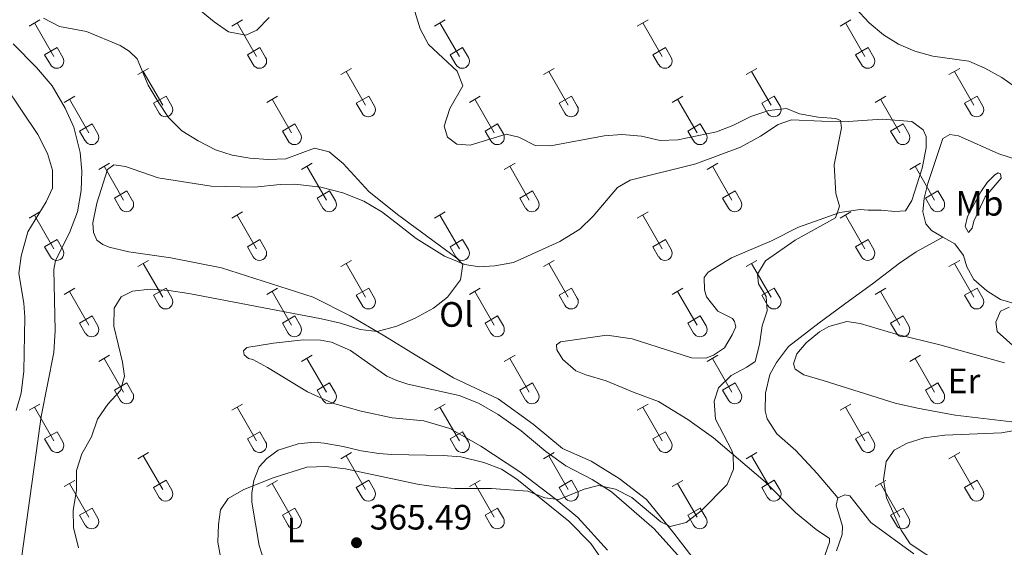
# Model space of a CAD drawing. Units: metres. Extents: x 614920 to 619424, y 643589 to 646633.
# Drawn here: x 617912 to 618192, y 644141 to 644290 of the extents above; entities that cross this region are included whole.
import ezdxf
from ezdxf.enums import TextEntityAlignment as Align

# ---------------------------------------------------------------- set-up
doc = ezdxf.new("R2010")
doc.units = ezdxf.units.M
doc.header["$MEASUREMENT"] = 0
doc.linetypes.add('DGN Style 3', pattern=[78.942486, 56.38749, -22.554996])
for name, color, linetype, lineweight in [('Carátula', 7, 'Continuous', 5), ('Elementos auxiliares', 7, 'Continuous', 5), ('Entidades rústicas y varios', 7, 'Continuous', 5), ('Relieve y altimetría', 7, 'Continuous', 5), ('Textos de rotulación', 7, 'Continuous', 5), ('Viales y ferrocarril', 7, 'Continuous', 5)]:
    doc.layers.add(name, color=color, linetype=linetype, lineweight=lineweight)
doc.styles.add('Style-arial', font='arial.shx', dxfattribs={"bigfont": 'arialbig.shx'})
doc.styles.add('Style-Arial Narrow', font='txt')

# ---------------------------------------------------------------- blocks, each defined once
blk = doc.blocks.new('5PATER_411')
at = {"layer": 'Relieve y altimetría', "linetype": 'Continuous', "lineweight": 0}
h = blk.add_hatch(color=250, dxfattribs=at)
edge = h.paths.add_edge_path(flags=16)
edge.add_ellipse((0, 0), major_axis=(-1.1, -1.11), ratio=0.999422, start_angle=0, end_angle=360)

msp = doc.modelspace()

# ---------------------------------------------------------------- linework, layer by layer
at = {"layer": 'Carátula', "color": 7, "linetype": 'Continuous', "lineweight": 0}
msp.add_3dface([(614969.46, 643589.39), (619423.85, 643662.99), (619374.78, 646632.6), (614920.39, 646558.99)], dxfattribs=at)
at = {"layer": 'Elementos auxiliares', "color": 250, "linetype": 'Continuous', "lineweight": 0}
msp.add_3dface([(615820.55, 643997.54), (615782.84, 646310.64), (619236, 646367.73), (619274.86, 644054.62)], dxfattribs=at)
at = {"layer": 'Entidades rústicas y varios', "color": 32, "linetype": 'Continuous', "lineweight": 0}
for p, q in [((617914.98, 644288.65), (617918.02, 644290.41)), ((617972.6, 644288.65), (617975.64, 644290.41)), ((618030.23, 644288.65), (618033.27, 644290.41)), ((618087.85, 644288.65), (618090.89, 644290.41)), ((618145.47, 644288.65), (618148.51, 644290.41)), ((617916.5, 644289.52), (617922.03, 644279.96)), ((617974.12, 644289.52), (617979.65, 644279.96)), ((618031.75, 644289.52), (618037.27, 644279.96)), ((618089.37, 644289.52), (618094.9, 644279.96)), ((618146.99, 644289.52), (618152.52, 644279.96)), ((617919.41, 644280.51), (617922.95, 644282.55)), ((617922.95, 644282.55), (617924.6, 644279.7)), ((617977.03, 644280.51), (617980.57, 644282.55)), ((617980.57, 644282.55), (617982.22, 644279.7)), ((618034.66, 644280.51), (618038.19, 644282.55)), ((618038.19, 644282.55), (618039.84, 644279.7)), ((618092.28, 644280.51), (618095.81, 644282.55)), ((618095.81, 644282.55), (618097.47, 644279.7)), ((618149.9, 644280.51), (618153.44, 644282.55)), ((618153.44, 644282.55), (618155.09, 644279.7)), ((617919.41, 644280.51), (617921.04, 644277.68)), ((617977.03, 644280.51), (617978.66, 644277.68)), ((618034.66, 644280.51), (618036.29, 644277.68)), ((618092.28, 644280.51), (618093.91, 644277.68)), ((618149.9, 644280.51), (618151.53, 644277.68)), ((617945.93, 644274.88), (617948.97, 644276.63)), ((618003.55, 644274.88), (618006.6, 644276.63)), ((618061.18, 644274.88), (618064.22, 644276.63)), ((618118.8, 644274.88), (618121.84, 644276.63)), ((618176.42, 644274.88), (618179.47, 644276.63)), ((617947.45, 644275.75), (617952.98, 644266.18)), ((618005.08, 644275.75), (618010.6, 644266.18)), ((618062.7, 644275.75), (618068.23, 644266.18)), ((618120.32, 644275.75), (618125.85, 644266.18)), ((618177.95, 644275.75), (618183.47, 644266.18)), ((617924.91, 644266.98), (617927.95, 644268.74)), ((617926.43, 644267.86), (617931.96, 644258.28)), ((617950.36, 644266.74), (617953.9, 644268.78)), ((617953.9, 644268.78), (617955.55, 644265.93)), ((617982.53, 644266.98), (617985.57, 644268.74)), ((617984.05, 644267.86), (617989.58, 644258.28)), ((618007.98, 644266.74), (618011.52, 644268.78)), ((618011.52, 644268.78), (618013.17, 644265.93)), ((618040.16, 644266.98), (618043.2, 644268.74)), ((618041.68, 644267.86), (618047.2, 644258.28)), ((618065.6, 644266.74), (618069.15, 644268.78)), ((618069.15, 644268.78), (618070.79, 644265.93)), ((618097.78, 644266.98), (618100.82, 644268.74)), ((618099.3, 644267.86), (618104.83, 644258.28)), ((618123.23, 644266.74), (618126.77, 644268.78)), ((618126.77, 644268.78), (618128.42, 644265.93)), ((618155.4, 644266.98), (618158.44, 644268.74)), ((618156.92, 644267.86), (618162.45, 644258.28)), ((618180.85, 644266.74), (618184.39, 644268.78)), ((618184.39, 644268.78), (618186.04, 644265.93)), ((617950.36, 644266.74), (617951.99, 644263.91)), ((618007.98, 644266.74), (618009.62, 644263.91)), ((618065.6, 644266.74), (618067.24, 644263.91)), ((618123.23, 644266.74), (618124.86, 644263.91)), ((618180.85, 644266.74), (618182.49, 644263.91)), ((617929.34, 644258.84), (617932.88, 644260.88)), ((617932.88, 644260.88), (617934.53, 644258.03)), ((617986.96, 644258.84), (617990.5, 644260.88)), ((617990.5, 644260.88), (617992.15, 644258.03)), ((618044.59, 644258.84), (618048.13, 644260.88)), ((618048.13, 644260.88), (618049.77, 644258.03)), ((618102.21, 644258.84), (618105.75, 644260.88)), ((618105.75, 644260.88), (618107.4, 644258.03)), ((618159.83, 644258.84), (618163.37, 644260.88)), ((618163.37, 644260.88), (618165.02, 644258.03)), ((617929.34, 644258.84), (617930.97, 644256.01)), ((617986.96, 644258.84), (617988.59, 644256.01)), ((618044.59, 644258.84), (618046.22, 644256.01)), ((618102.21, 644258.84), (618103.84, 644256.01)), ((618159.83, 644258.84), (618161.46, 644256.01)), ((617934.8, 644247.95), (617937.85, 644249.7)), ((617936.33, 644248.82), (617941.85, 644239.25)), ((617992.43, 644247.95), (617995.47, 644249.7)), ((617993.95, 644248.82), (617999.48, 644239.25)), ((618050.05, 644247.95), (618053.09, 644249.7)), ((618051.58, 644248.82), (618057.1, 644239.25)), ((618107.67, 644247.95), (618110.72, 644249.7)), ((618109.2, 644248.82), (618114.72, 644239.25)), ((618165.3, 644247.95), (618168.34, 644249.7)), ((618166.82, 644248.82), (618172.35, 644239.25)), ((617939.23, 644239.81), (617942.77, 644241.85)), ((617939.23, 644239.81), (617940.87, 644236.98)), ((617942.77, 644241.85), (617944.42, 644239)), ((617996.86, 644239.81), (618000.4, 644241.85)), ((617996.86, 644239.81), (617998.49, 644236.98)), ((618000.4, 644241.85), (618002.05, 644239)), ((618054.48, 644239.81), (618058.02, 644241.85)), ((618054.48, 644239.81), (618056.11, 644236.98)), ((618058.02, 644241.85), (618059.67, 644239)), ((618112.1, 644239.81), (618115.64, 644241.85)), ((618112.1, 644239.81), (618113.74, 644236.98)), ((618115.64, 644241.85), (618117.29, 644239)), ((618169.73, 644239.81), (618173.27, 644241.85)), ((618169.73, 644239.81), (618171.36, 644236.98)), ((618173.27, 644241.85), (618174.92, 644239)), ((617914.98, 644234.1), (617918.02, 644235.86)), ((617916.5, 644234.98), (617922.03, 644225.41)), ((617972.6, 644234.1), (617975.64, 644235.86)), ((617974.12, 644234.98), (617979.65, 644225.41)), ((618030.23, 644234.1), (618033.27, 644235.86)), ((618031.75, 644234.98), (618037.27, 644225.41)), ((618087.85, 644234.1), (618090.89, 644235.86)), ((618089.37, 644234.98), (618094.9, 644225.41)), ((618145.47, 644234.1), (618148.51, 644235.86)), ((618146.99, 644234.98), (618152.52, 644225.41)), ((617919.41, 644225.96), (617922.95, 644228)), ((617919.41, 644225.96), (617921.04, 644223.13)), ((617922.95, 644228), (617924.6, 644225.15)), ((617977.03, 644225.96), (617980.57, 644228)), ((617977.03, 644225.96), (617978.66, 644223.13)), ((617980.57, 644228), (617982.22, 644225.15)), ((618034.66, 644225.96), (618038.19, 644228)), ((618034.66, 644225.96), (618036.29, 644223.13)), ((618038.19, 644228), (618039.84, 644225.15)), ((618092.28, 644225.96), (618095.81, 644228)), ((618092.28, 644225.96), (618093.91, 644223.13)), ((618095.81, 644228), (618097.47, 644225.15)), ((618149.9, 644225.96), (618153.44, 644228)), ((618149.9, 644225.96), (618151.53, 644223.13)), ((618153.44, 644228), (618155.09, 644225.15)), ((617945.93, 644220.33), (617948.97, 644222.09)), ((617947.45, 644221.21), (617952.98, 644211.64)), ((618003.55, 644220.33), (618006.6, 644222.09)), ((618005.08, 644221.21), (618010.6, 644211.64)), ((618061.18, 644220.33), (618064.22, 644222.09)), ((618062.7, 644221.21), (618068.23, 644211.64)), ((618118.8, 644220.33), (618121.84, 644222.09)), ((618120.32, 644221.21), (618125.85, 644211.64)), ((618176.42, 644220.33), (618179.47, 644222.09)), ((618177.95, 644221.21), (618183.47, 644211.64)), ((617950.36, 644212.19), (617953.9, 644214.23)), ((617953.9, 644214.23), (617955.55, 644211.38)), ((618007.98, 644212.19), (618011.52, 644214.23)), ((618011.52, 644214.23), (618013.17, 644211.38)), ((618065.6, 644212.19), (618069.15, 644214.23)), ((618069.15, 644214.23), (618070.79, 644211.38)), ((618123.23, 644212.19), (618126.77, 644214.23)), ((618126.77, 644214.23), (618128.42, 644211.38)), ((618180.85, 644212.19), (618184.39, 644214.23)), ((618184.39, 644214.23), (618186.04, 644211.38)), ((617924.91, 644212.43), (617927.95, 644214.19)), ((617926.43, 644213.31), (617931.96, 644203.74)), ((617950.36, 644212.19), (617951.99, 644209.36)), ((617982.53, 644212.43), (617985.57, 644214.19)), ((617984.05, 644213.31), (617989.58, 644203.74)), ((618007.98, 644212.19), (618009.62, 644209.36)), ((618040.16, 644212.43), (618043.2, 644214.19)), ((618041.68, 644213.31), (618047.2, 644203.74)), ((618065.6, 644212.19), (618067.24, 644209.36)), ((618097.78, 644212.43), (618100.82, 644214.19)), ((618099.3, 644213.31), (618104.83, 644203.74)), ((618123.23, 644212.19), (618124.86, 644209.36)), ((618155.4, 644212.43), (618158.44, 644214.19)), ((618156.92, 644213.31), (618162.45, 644203.74)), ((618180.85, 644212.19), (618182.49, 644209.36)), ((617929.34, 644204.3), (617932.88, 644206.34)), ((617932.88, 644206.34), (617934.53, 644203.48)), ((617986.96, 644204.3), (617990.5, 644206.34)), ((617990.5, 644206.34), (617992.15, 644203.48)), ((618044.59, 644204.3), (618048.13, 644206.34)), ((618048.13, 644206.34), (618049.77, 644203.48)), ((618102.21, 644204.3), (618105.75, 644206.34)), ((618105.75, 644206.34), (618107.4, 644203.48)), ((618159.83, 644204.3), (618163.37, 644206.34)), ((618163.37, 644206.34), (618165.02, 644203.48)), ((617929.34, 644204.3), (617930.97, 644201.47)), ((617986.96, 644204.3), (617988.59, 644201.47)), ((618044.59, 644204.3), (618046.22, 644201.47)), ((618102.21, 644204.3), (618103.84, 644201.47)), ((618159.83, 644204.3), (618161.46, 644201.47)), ((617934.8, 644193.4), (617937.85, 644195.16)), ((617992.43, 644193.4), (617995.47, 644195.16)), ((618050.05, 644193.4), (618053.09, 644195.16)), ((618107.67, 644193.4), (618110.72, 644195.16)), ((618165.3, 644193.4), (618168.34, 644195.16)), ((617936.33, 644194.28), (617941.85, 644184.71)), ((617993.95, 644194.28), (617999.48, 644184.71)), ((618051.58, 644194.28), (618057.1, 644184.71)), ((618109.2, 644194.28), (618114.72, 644184.71)), ((618166.82, 644194.28), (618172.35, 644184.71)), ((617939.23, 644185.26), (617942.77, 644187.3)), ((617942.77, 644187.3), (617944.42, 644184.45)), ((617996.86, 644185.26), (618000.4, 644187.3)), ((618000.4, 644187.3), (618002.05, 644184.45)), ((618054.48, 644185.26), (618058.02, 644187.3)), ((618058.02, 644187.3), (618059.67, 644184.45)), ((618112.1, 644185.26), (618115.64, 644187.3)), ((618115.64, 644187.3), (618117.29, 644184.45)), ((618169.73, 644185.26), (618173.27, 644187.3)), ((618173.27, 644187.3), (618174.92, 644184.45)), ((617939.23, 644185.26), (617940.87, 644182.43)), ((617996.86, 644185.26), (617998.49, 644182.43)), ((618054.48, 644185.26), (618056.11, 644182.43)), ((618112.1, 644185.26), (618113.74, 644182.43)), ((618169.73, 644185.26), (618171.36, 644182.43)), ((617914.98, 644179.56), (617918.02, 644181.31)), ((617972.6, 644179.56), (617975.64, 644181.31)), ((618030.23, 644179.56), (618033.27, 644181.31)), ((618087.85, 644179.56), (618090.89, 644181.31)), ((618145.47, 644179.56), (618148.51, 644181.31)), ((617916.5, 644180.43), (617922.03, 644170.86)), ((617974.12, 644180.43), (617979.65, 644170.86)), ((618031.75, 644180.43), (618037.27, 644170.86)), ((618089.37, 644180.43), (618094.9, 644170.86)), ((618146.99, 644180.43), (618152.52, 644170.86)), ((617919.41, 644171.42), (617922.95, 644173.46)), ((617922.95, 644173.46), (617924.6, 644170.61)), ((617977.03, 644171.42), (617980.57, 644173.46)), ((617980.57, 644173.46), (617982.22, 644170.61)), ((618034.66, 644171.42), (618038.19, 644173.46)), ((618038.19, 644173.46), (618039.84, 644170.61)), ((618092.28, 644171.42), (618095.81, 644173.46)), ((618095.81, 644173.46), (618097.47, 644170.61)), ((618149.9, 644171.42), (618153.44, 644173.46)), ((618153.44, 644173.46), (618155.09, 644170.61)), ((617919.41, 644171.42), (617921.04, 644168.59)), ((617977.03, 644171.42), (617978.66, 644168.59)), ((618034.66, 644171.42), (618036.29, 644168.59)), ((618092.28, 644171.42), (618093.91, 644168.59)), ((618149.9, 644171.42), (618151.53, 644168.59)), ((617945.93, 644165.78), (617948.97, 644167.54)), ((617947.45, 644166.66), (617952.98, 644157.09)), ((618003.55, 644165.78), (618006.6, 644167.54)), ((618005.08, 644166.66), (618010.6, 644157.09)), ((618061.18, 644165.78), (618064.22, 644167.54)), ((618062.7, 644166.66), (618068.23, 644157.09)), ((618118.8, 644165.78), (618121.84, 644167.54)), ((618120.32, 644166.66), (618125.85, 644157.09)), ((618176.42, 644165.78), (618179.47, 644167.54)), ((618177.95, 644166.66), (618183.47, 644157.09)), ((617924.91, 644157.88), (617927.95, 644159.64)), ((617926.43, 644158.76), (617931.96, 644149.19)), ((617950.36, 644157.64), (617953.9, 644159.68)), ((617953.9, 644159.68), (617955.55, 644156.83)), ((617982.53, 644157.88), (617985.57, 644159.64)), ((617984.05, 644158.76), (617989.58, 644149.19)), ((618007.98, 644157.64), (618011.52, 644159.68)), ((618011.52, 644159.68), (618013.17, 644156.83)), ((618040.16, 644157.88), (618043.2, 644159.64)), ((618041.68, 644158.76), (618047.2, 644149.19)), ((618065.6, 644157.64), (618069.15, 644159.68)), ((618069.15, 644159.68), (618070.79, 644156.83)), ((618097.78, 644157.88), (618100.82, 644159.64)), ((618099.3, 644158.76), (618104.83, 644149.19)), ((618123.23, 644157.64), (618126.77, 644159.68)), ((618126.77, 644159.68), (618128.42, 644156.83)), ((618155.4, 644157.88), (618158.44, 644159.64)), ((618156.92, 644158.76), (618162.45, 644149.19)), ((618180.85, 644157.64), (618184.39, 644159.68)), ((618184.39, 644159.68), (618186.04, 644156.83)), ((617950.36, 644157.64), (617951.99, 644154.81)), ((618007.98, 644157.64), (618009.62, 644154.81)), ((618065.6, 644157.64), (618067.24, 644154.81)), ((618123.23, 644157.64), (618124.86, 644154.81)), ((618180.85, 644157.64), (618182.49, 644154.81)), ((617929.34, 644149.75), (617932.88, 644151.79)), ((617932.88, 644151.79), (617934.53, 644148.93)), ((617986.96, 644149.75), (617990.5, 644151.79)), ((617990.5, 644151.79), (617992.15, 644148.93)), ((618044.59, 644149.75), (618048.13, 644151.79)), ((618048.13, 644151.79), (618049.77, 644148.93)), ((618102.21, 644149.75), (618105.75, 644151.79)), ((618105.75, 644151.79), (618107.4, 644148.93)), ((618159.83, 644149.75), (618163.37, 644151.79)), ((618163.37, 644151.79), (618165.02, 644148.93)), ((617929.34, 644149.75), (617930.97, 644146.92)), ((617986.96, 644149.75), (617988.59, 644146.92)), ((618044.59, 644149.75), (618046.22, 644146.92)), ((618102.21, 644149.75), (618103.84, 644146.92)), ((618159.83, 644149.75), (618161.46, 644146.92))]:
    msp.add_line(p, q, dxfattribs=at)
at = {"layer": 'Entidades rústicas y varios', "color": 92, "linetype": 'Continuous', "lineweight": 0}
for points in [[(617910.44, 644283.61, 355.81), (617917.13, 644276.9, 356.37), (617921.57, 644271.65, 356.23), (617925.23, 644265.37, 356.23), (617927.75, 644259.91, 356.13), (617929.5, 644252.71, 355.86), (617929.97, 644247.41, 355.76), (617929.81, 644241.94, 355.67), (617928.73, 644235.92, 355.67), (617926.51, 644229.89, 355.81), (617922.52, 644222.03, 355.9), (617922, 644219.52, 355.9), (617922.41, 644202.17, 356), (617922.01, 644195.98, 356), (617918.42, 644177.75, 356), (617917, 644167.48, 356.27), (617915.7, 644157.99, 356.04), (617912.91, 644138.19, 356.18), (617910.19, 644128.03, 356.46)], [(618074.77, 644165.14, 363.37), (618066.59, 644168.71, 362.46), (618058.22, 644175.58, 362), (618048.32, 644182.82, 361.55), (618035.63, 644188.76, 361.1), (618025.21, 644194.96, 360.87), (618015.61, 644200.87, 360.19), (618006.24, 644206.36, 359.17), (617995.71, 644211.63, 358.71), (617969.63, 644220.01, 357.12), (617955.24, 644222.87, 356.9), (617943.37, 644224.53, 356.78), (617937.79, 644225.9, 356.78), (617935.97, 644226.64, 356.78), (617934.22, 644227.83, 356.67), (617933.26, 644230.02, 356.67), (617933.14, 644232.74, 356.67), (617934.25, 644238.35, 356.67), (617937.26, 644247.88, 356.67), (617939.08, 644249.26, 356.67), (617942.42, 644248.81, 356.67), (617951.65, 644245.55, 356.67), (617966.75, 644243.22, 357.24), (617979.02, 644242.93, 357.69), (617986.38, 644243.64, 357.92), (617990.48, 644243.72, 358.14), (617997.91, 644242.91, 358.26), (618004.16, 644241.24, 358.71), (618010.15, 644238.91, 358.49), (618015.21, 644235.86, 358.94), (618019.3, 644232.81, 359.51), (618025, 644228.36, 359.85), (618033.04, 644223.34, 359.85), (618038.84, 644220.93, 359.96), (618042.93, 644220.3, 360.41), (618047.35, 644220.53, 360.53), (618052.64, 644221.54, 360.53), (618065.79, 644227.46, 361.66), (618071.48, 644230.96, 362.12), (618075.34, 644234.65, 362.34), (618082.18, 644242.76, 362.8), (618085.79, 644244.85, 363.02), (618104.45, 644249.55, 363.37), (618117.2, 644254.25, 364.16), (618122.89, 644257.41, 364.39), (618127.91, 644260.69, 364.39), (618131.62, 644262.03, 364.39), (618140.33, 644261.63, 364.61), (618147.8, 644261.56, 365.18), (618157.4, 644262.17, 365.98), (618165.87, 644261.54, 366.09), (618169.04, 644259.2, 366.2), (618169.97, 644257.27, 366.2), (618169.9, 644254.07, 366.2), (618168.82, 644248.27, 366.2), (618165.89, 644239.12, 366.09), (618164.04, 644236.21, 365.98), (618160.99, 644235.95, 365.98), (618157.16, 644236.36, 365.86), (618153.44, 644236.35, 365.75), (618151.17, 644236.54, 365.41), (618145.44, 644235.68, 364.95), (618133.66, 644231.5, 364.39), (618126, 644227.66, 363.82), (618114.63, 644222.82, 363.37), (618107.94, 644218.72, 363.25), (618106.86, 644217.27, 363.25), (618106.9, 644213.74, 363.14), (618107.5, 644211.73, 363.14), (618110.74, 644207.72, 363.25), (618114.86, 644205.56, 363.25), (618115.5, 644204.78, 363.25), (618115.83, 644203.26, 363.48), (618114.83, 644200.99, 363.59), (618112.6, 644197.31, 363.48), (618109.52, 644195.15, 363.48), (618107.29, 644194.33, 363.48), (618103.2, 644194.44, 363.48), (618086.42, 644199.85, 362.23), (618079.21, 644200.92, 362), (618066.01, 644199.01, 361.55), (618064.89, 644198.16, 361.55), (618064.97, 644196.67, 361.55), (618066.72, 644193.99, 361.89), (618070.4, 644190.76, 362), (618073.26, 644189.58, 362.34), (618078.96, 644187.94, 362.68), (618086.92, 644184.57, 363.37), (618093.87, 644182.04, 364.27), (618102.21, 644176.92, 364.39), (618109.54, 644171.76, 364.61), (618124.17, 644159.2, 365.63), (618132.76, 644150.54, 366.32), (618138.68, 644145.68, 366.88), (618142.51, 644143.11, 367.22), (618142.48, 644142.07, 367.22), (618140.55, 644136.72, 367.22)], [(618174.7, 644228.7, 367.25), (618171.42, 644230.56, 367.25), (618169.85, 644232.53, 367.14), (618168.96, 644235.87, 366.8), (618169.4, 644239.74, 366.91), (618170.44, 644243.98, 366.91), (618174.63, 644256.7, 366.8), (618176.67, 644257.82, 366.8), (618179.13, 644257.45, 366.91), (618190.59, 644252.33, 367.25), (618207.7, 644246.88, 367.82)], [(618191.26, 644245.49, 367.7), (618186.73, 644240.17, 367.59), (618183.53, 644233.28, 367.59), (618182.98, 644231.27, 367.48), (618182.01, 644230.01, 367.48), (618181.04, 644231.76, 367.25), (618181.71, 644234.54, 367.25), (618185.43, 644241.61, 367.14), (618187.25, 644244.26, 367.02), (618189.44, 644246.42, 367.14), (618190.44, 644246.94, 367.14), (618191.11, 644246.71, 367.36), (618191.26, 644245.49, 367.7)], [(618196.24, 644209.46, 369.86), (618191.03, 644211.01, 369.18), (618187.16, 644213.5, 368.39), (618183.48, 644216.7, 368.05), (618181.54, 644220.23, 367.93), (618180.57, 644223.54, 367.59), (618178.11, 644226.77, 367.25), (618174.7, 644228.7, 367.25)], [(618161.09, 644181.61, 367.37), (618140.71, 644188.02, 366.46), (618135.16, 644189.58, 365.78), (618132.71, 644191.25, 365.55), (618132.22, 644192.7, 365.44), (618133.15, 644195.6, 365.32), (618135.86, 644198.66, 365.32), (618139.62, 644201.78, 365.44), (618142.29, 644203.38, 365.44), (618147.35, 644204.76, 366), (618151.14, 644204.17, 366.23), (618161.37, 644201.17, 367.03), (618173.83, 644198.17, 368.05), (618192.24, 644193.01, 368.84)], [(618079.41, 644139.82, 366.66), (618070.96, 644149.07, 365.86), (618064.78, 644154.24, 364.73), (618054.47, 644162.04, 363.59), (618043.38, 644169.35, 362.8), (618034.53, 644174.37, 362.68), (618027.2, 644176.59, 362.68), (618018.2, 644177.44, 362.46), (618009.35, 644179.29, 362.34), (618001.24, 644181.59, 362), (617994.13, 644184.82, 361.89), (617982.71, 644191.65, 362.23), (617978.58, 644193.95, 362.46), (617977.39, 644194.29, 362.57), (617976.09, 644195.33, 362.68), (617975.9, 644196.41, 362.68), (617976.83, 644197.41, 362.57), (617984.49, 644198.61, 362), (617992.93, 644199.51, 361.21)], [(617992.93, 644199.51, 361.21), (617997.76, 644199.44, 360.98), (618000.93, 644198.92, 360.98), (618006.32, 644196.51, 360.98), (618016.67, 644189.26, 361.55), (618019.49, 644188.04, 361.89), (618022.62, 644186.93, 362), (618037.24, 644183.7, 362.46), (618042.7, 644181.59, 362.46), (618048.28, 644178.36, 362.46), (618054.83, 644173.68, 362.91), (618061.87, 644167.81, 363.36), (618067.52, 644163.8, 363.93), (618075, 644159.9, 364.73), (618080.47, 644156.41, 365.29), (618092.64, 644145.9, 366.09), (618107.68, 644129.14, 367.34)], [(618200.75, 644175.54, 370), (618178.14, 644178.2, 368.75), (618167.47, 644180.12, 367.84), (618161.09, 644181.61, 367.37)], [(617981.72, 644136.95, 365.52), (617980.34, 644141.19, 365.52), (617978.28, 644153.46, 365.29), (617978.28, 644156.06, 365.07), (617978.87, 644159.59, 364.95), (617980.39, 644163.46, 364.61), (617982.55, 644165.88, 364.5), (617985.82, 644168.26, 364.16), (617991.43, 644170.05, 363.48), (617995.97, 644170.47, 363.59), (617998.83, 644170.25, 363.59), (618004.26, 644169.28, 364.27), (618009.32, 644168.02, 364.5), (618014.34, 644167.28, 364.16), (618018.06, 644167.03, 364.27), (618032.68, 644166.71, 363.93), (618037.7, 644166.34, 364.05), (618044.21, 644164.75, 364.05), (618049.26, 644162.82, 364.16), (618053.62, 644159.99, 364.5), (618068.36, 644148.03, 365.63), (618074.65, 644141.72, 366.32), (618079.64, 644134.43, 366.88)], [(618126.84, 644116.55, 367), (618123.09, 644117.55, 367), (618110.92, 644127.88, 366.66), (618107.16, 644133.12, 366.32), (618098.18, 644144.64, 365.07), (618090.48, 644154.22, 364.5), (618082.7, 644160.17, 363.82), (618074.77, 644165.14, 363.37)], [(618166.43, 644138.82, 368.7), (618154.22, 644147.73, 368.36), (618148.26, 644155.28, 368.13), (618146.85, 644155.54, 368.02), (618144.88, 644154.68, 368.02)], [(618144.41, 644139.66, 367.9), (618146.08, 644144.27, 368.02), (618146.12, 644146.69, 368.02), (618144.4, 644152.56, 368.02), (618144.88, 644154.68, 368.02)]]:
    msp.add_polyline3d(points, dxfattribs=at)
at = {"layer": 'Entidades rústicas y varios', "color": 32, "linetype": 'Continuous', "lineweight": 0}
for centre in [(617922.83, 644278.68), (617980.45, 644278.68), (618038.08, 644278.68), (618095.7, 644278.68), (618153.32, 644278.68), (617953.78, 644264.9), (618011.4, 644264.9), (618069.03, 644264.9), (618126.65, 644264.9), (618184.27, 644264.9), (617932.76, 644257.01), (617990.38, 644257.01), (618048.01, 644257.01), (618105.63, 644257.01), (618163.25, 644257.01), (617942.66, 644237.97), (618000.28, 644237.97), (618057.9, 644237.97), (618115.53, 644237.97), (618173.15, 644237.97), (617922.83, 644224.13), (617980.45, 644224.13), (618038.08, 644224.13), (618095.7, 644224.13), (618153.32, 644224.13), (617953.78, 644210.36), (618011.4, 644210.36), (618069.03, 644210.36), (618126.65, 644210.36), (618184.27, 644210.36), (617932.76, 644202.46), (617990.38, 644202.46), (618048.01, 644202.46), (618105.63, 644202.46), (618163.25, 644202.46), (617942.66, 644183.43), (618000.28, 644183.43), (618057.9, 644183.43), (618115.53, 644183.43), (618173.15, 644183.43), (617922.83, 644169.58), (617980.45, 644169.58), (618038.08, 644169.58), (618095.7, 644169.58), (618153.32, 644169.58), (617953.78, 644155.81), (618011.4, 644155.81), (618069.03, 644155.81), (618126.65, 644155.81), (618184.27, 644155.81), (617932.76, 644147.91), (617990.38, 644147.91), (618048.01, 644147.91), (618105.63, 644147.91), (618163.25, 644147.91)]:
    msp.add_arc(centre, 2.04, 209.1685, 29.9993, dxfattribs=at)
at = {"layer": 'Relieve y altimetría', "color": 30, "linetype": 'Continuous', "lineweight": 0, "flags": 128}
for points, elevation in [([(617959.17, 644296.84), (617967.57, 644289.88), (617971.66, 644287.02), (617976.54, 644286.02), (617979.7, 644287.51), (617983.24, 644291.04)], 365), ([(618023.16, 644297.55), (618026.11, 644287.85), (618028.48, 644283.44), (618036.64, 644275.81), (618038.24, 644271.65), (618034.57, 644265.21), (618032.94, 644260.26), (618033.94, 644257.07), (618036.51, 644255.13), (618040.34, 644254.8), (618050.53, 644257.94), (618054.17, 644257.05), (618058.79, 644254.71), (618063.14, 644254.6), (618078.42, 644257.44), (618083.4, 644257.89), (618089.02, 644257.34), (618094.37, 644256.11), (618099.37, 644256.34), (618110.33, 644258.58), (618114.99, 644260.38), (618120.14, 644262.94), (618125.23, 644264.62), (618130.2, 644265.24), (618133.97, 644263.74), (618139.22, 644262.81), (618144.24, 644262.37)], 365), ([(618196.01, 644270.84), (618191.4, 644274.08), (618186.63, 644276.69), (618182.05, 644278.68), (618171.8, 644280.09), (618166.7, 644281.5), (618162.04, 644283.51), (618157.81, 644286.17), (618153.71, 644289.52), (618149.88, 644293.69)], 370), ([(617919.1, 644290.87), (617923.67, 644288.52), (617931.27, 644287.13), (617940.88, 644283.12), (617943.39, 644281.54), (617945.66, 644279.31), (617948.87, 644271.86), (617951.64, 644267.08), (617954.57, 644262.71), (617958.4, 644258.88), (617963.04, 644256.01), (617967.93, 644253.51), (617972.69, 644251.97), (617977.74, 644251.11), (617982.94, 644250.74), (617987.93, 644250.9), (617996.08, 644253.96), (618000.24, 644252.92), (618004.26, 644249.61)], 360), ([(617911.27, 644179.52), (617912.76, 644184.45), (617913.53, 644190.61), (617913.78, 644205.96), (617913.48, 644209.95), (617912.09, 644218.38), (617912.74, 644223.33), (617914.65, 644230.18), (617919.85, 644238.75), (617921.62, 644242.6), (617921.68, 644247.69), (617920.24, 644252.48), (617917.43, 644257.88), (617903.25, 644278.87)], 355), ([(618144.24, 644262.37), (618145.61, 644261.81), (618145.91, 644259.73), (618143.76, 644249.28), (618144.29, 644241.1), (618145.34, 644237.53), (618144.19, 644234.22), (618132.67, 644227.84), (618124.27, 644221.96), (618121.96, 644218.24), (618122.3, 644215.46), (618124.46, 644211.81), (618124.72, 644207.8), (618123.31, 644203.48), (618122.61, 644198.2), (618121.31, 644193.37), (618118.97, 644191.76), (618114.51, 644189.42), (618110.95, 644185.92), (618109.72, 644182.09), (618110.02, 644176.99), (618114.72, 644168.12), (618115.08, 644167), (618115.16, 644162.84), (618113.34, 644158.48), (618106.02, 644151), (618101.71, 644147.73), (618097.21, 644146.53), (618094.53, 644147.83), (618086.27, 644154.78), (618081.65, 644157.15), (618076.77, 644158.23), (618072.76, 644157.18), (618065.52, 644154.24), (618061.57, 644154.72), (618056.74, 644156.54), (618046.36, 644157.35), (618035.97, 644157.34), (618030.45, 644157.85), (618025.39, 644158.59), (618004.89, 644162.89), (617999.39, 644163.59), (617993.92, 644163.4), (617984.39, 644160.36), (617976.06, 644157.07), (617971.53, 644154.54), (617969.34, 644151.3), (617968.78, 644147.14), (617968.6, 644142.08), (617969.54, 644136.91)], 365), ([(618004.26, 644249.61), (618011.53, 644241.67), (618019.7, 644235.12), (618036.56, 644222.75), (618038.27, 644220.93), (618037.61, 644216.58), (618033.87, 644211.62), (618029.92, 644208.58), (618024.72, 644205.72), (618019.5, 644203.45), (618013.9, 644201.87), (618009.08, 644202.46), (618003.46, 644204.24), (617998.06, 644205.53), (617960.35, 644212.75), (617954.7, 644213.56), (617949.37, 644213.9), (617944.4, 644213.37), (617941.2, 644211.77), (617939.19, 644208.53), (617939.09, 644203.47), (617941.51, 644193.25), (617942.15, 644189.23), (617940.92, 644185.14), (617937.4, 644181.27), (617934.39, 644177.06), (617932.68, 644172.04), (617930.01, 644167.17), (617928.49, 644162.41), (617928.45, 644156.76), (617927.55, 644151.23), (617927.65, 644146.23), (617929.06, 644140.46)], 360), ([(618198.06, 644194.84), (618190.09, 644201.93), (618189.72, 644204.57), (618191.06, 644207.66), (618193.51, 644208.85)], 370), ([(618182.91, 644130.12), (618165.42, 644141.63), (618162.81, 644145.53), (618158.64, 644154.71), (618157.85, 644159.81), (618158.59, 644165.05), (618160.89, 644168.18), (618164.57, 644170.23), (618169.36, 644171.7), (618175.28, 644172.47), (618191.35, 644173.19), (618199.94, 644174.65)], 370)]:
    msp.add_lwpolyline(points, dxfattribs=dict(at, elevation=elevation))
at = {"layer": 'Viales y ferrocarril', "color": 250, "linetype": 'DGN Style 3', "lineweight": 0}
msp.add_polyline3d([(618144.88, 644154.68, 368.02), (618139, 644161.59, 368.02), (618132.86, 644168.09, 367.79), (618127.5, 644172.89, 367.56), (618124.74, 644177.09, 367.11), (618124.15, 644179.43, 367), (618124.29, 644184.38, 366.2), (618125.51, 644189.66, 365.97), (618127.41, 644193.08, 365.52), (618130.82, 644197.62, 365.41), (618139.56, 644204.4, 365.41), (618148.18, 644210.69, 366.88), (618154.68, 644215.42, 367.56), (618162.38, 644221.3, 367.9), (618167.06, 644224.54, 367.56), (618174.7, 644228.7, 367.25)], dxfattribs=at)

# ---------------------------------------------------------------- block references
at = {"layer": 'Relieve y altimetría', "color": 250, "linetype": 'Continuous', "lineweight": 0}
msp.add_blockref('5PATER_411', (618008.04, 644141.94, 365.49), dxfattribs=at)

# ---------------------------------------------------------------- texts
at = {"layer": 'Entidades rústicas y varios', "color": 92, "linetype": 'Continuous', "lineweight": 0, "style": 'Style-Arial Narrow'}
for s, p in [('Mb', (618185.09, 644238.3, 367.48)), ('Ol', (618036.43, 644206.76, 360.3)), ('Er', (618180.7, 644187.9, 368.57)), ('L', (617990.75, 644145.55, 365.41))]:
    msp.add_text(s, height=7, dxfattribs=at).set_placement(p, align=Align.MIDDLE_CENTER)
at = {"layer": 'Textos de rotulación', "color": 250, "linetype": 'Continuous', "lineweight": 0, "style": 'Style-arial'}
msp.add_text('365.49', height=7, dxfattribs=at).set_placement((618011.79, 644145.69, 365.49))

doc.saveas('drawing.dxf')
